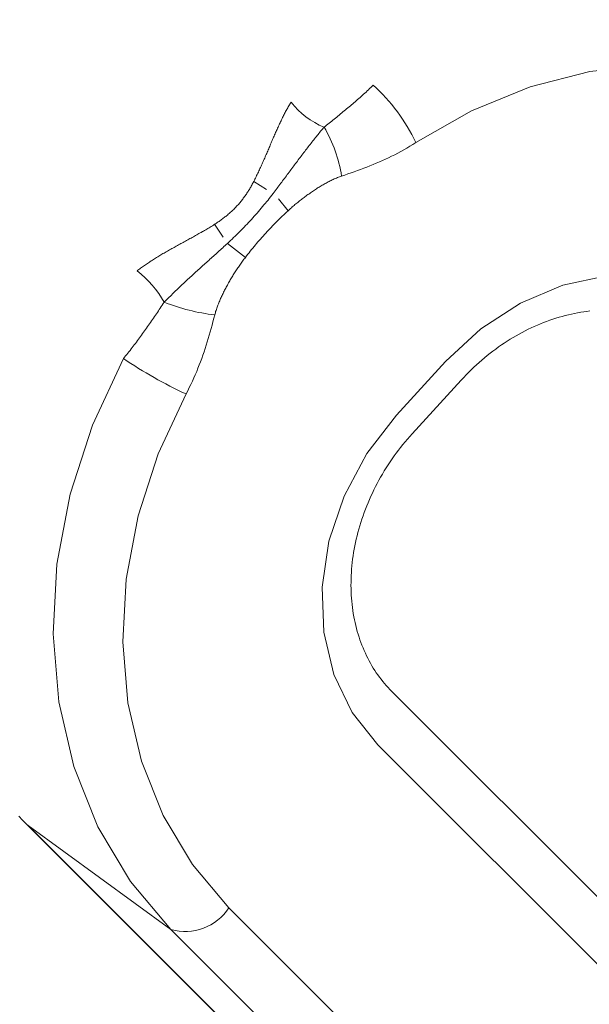
# Model space of a CAD drawing. Units: millimetres. Extents: x 280.5 to 337.9, y 162.4 to 226.8.
# Drawn here: x 327.3 to 327.4, y 173.7 to 173.9 of the extents above; entities that cross this region are included whole.
import ezdxf

# ---------------------------------------------------------------- set-up
doc = ezdxf.new("R2010")
doc.units = ezdxf.units.MM
doc.header["$MEASUREMENT"] = 0
doc.linetypes.add('AI-Linetype-0', pattern=[2.116667, 1.058333, -1.058333])
doc.layers.add('Ebene 1', color=7, linetype='Continuous', lineweight=0)

# ---------------------------------------------------------------- blocks, each defined once
blk = doc.blocks.new('Block_0')
at = {"layer": 'Ebene 1', "color": 250, "lineweight": 9}
for p, q in [((327.3733, 173.8799), (327.37577, 173.87834)), ((327.37987, 173.87426), (327.37802, 173.87653)), ((327.36578, 173.87166), (327.36741, 173.8692)), ((327.3717, 173.86531), (327.36824, 173.86798)), ((327.41013, 173.84529), (327.40072, 173.83498)), ((327.40372, 173.83143), (327.41313, 173.84174)), ((327.45236, 173.72935), (327.39978, 173.78193)), ((327.39709, 173.77167), (327.44968, 173.71909)), ((327.32964, 173.75643), (327.38223, 173.70385)), ((327.32964, 173.75643), (327.32999, 173.75613)), ((327.3574, 173.73618), (327.32999, 173.75613)), ((327.38257, 173.70355), (327.32999, 173.75613)), ((327.4211, 173.68778), (327.36851, 173.74036)), ((327.3574, 173.73618), (327.40999, 173.6836))]:
    blk.add_line(p, q, dxfattribs=at)
for points in [[(327.40439, 173.88738), (327.41513, 173.89349), (327.42634, 173.89806), (327.4378, 173.901), (327.44928, 173.90223), (327.46053, 173.90174), (327.47134, 173.89954), (327.48148, 173.89567), (327.49075, 173.89022), (327.49897, 173.88328)], [(327.39621, 173.89839), (327.39599, 173.89817), (327.39576, 173.89795), (327.39554, 173.89773), (327.39531, 173.89751), (327.39508, 173.8973), (327.39485, 173.89708), (327.39462, 173.89687), (327.39439, 173.89666), (327.39416, 173.89645), (327.39393, 173.89624), (327.3937, 173.89604), (327.39347, 173.89583), (327.39324, 173.89563), (327.39301, 173.89543), (327.39277, 173.89522), (327.39254, 173.89502), (327.39231, 173.89482), (327.39207, 173.89462), (327.39184, 173.89443), (327.3916, 173.89423), (327.39137, 173.89403), (327.39113, 173.89383), (327.39089, 173.89364), (327.39066, 173.89344), (327.39042, 173.89325), (327.39018, 173.89305), (327.38994, 173.89286), (327.3897, 173.89266), (327.38946, 173.89247), (327.38923, 173.89227), (327.38899, 173.89208), (327.38874, 173.89189), (327.3885, 173.89169), (327.38826, 173.8915), (327.38802, 173.8913), (327.38778, 173.89111), (327.38753, 173.89091), (327.38729, 173.89072), (327.38705, 173.89052), (327.3868, 173.89033)], [(327.38046, 173.8951), (327.38035, 173.89493), (327.38025, 173.89476), (327.38014, 173.89459), (327.38003, 173.89442), (327.37993, 173.89424), (327.37983, 173.89406), (327.37972, 173.89388), (327.37962, 173.89369), (327.37952, 173.89351), (327.37942, 173.89332), (327.37932, 173.89313), (327.37922, 173.89294), (327.37912, 173.89275), (327.37902, 173.89255), (327.37892, 173.89236), (327.37882, 173.89216), (327.37872, 173.89196), (327.37863, 173.89176), (327.37853, 173.89156), (327.37843, 173.89136), (327.37834, 173.89116), (327.37824, 173.89095), (327.37815, 173.89075), (327.37805, 173.89054), (327.37796, 173.89033), (327.37786, 173.89012), (327.37777, 173.88991), (327.37767, 173.8897), (327.37758, 173.88949), (327.37748, 173.88927), (327.37739, 173.88906), (327.3773, 173.88884), (327.3772, 173.88862), (327.37711, 173.88841), (327.37701, 173.88819), (327.37692, 173.88797), (327.37682, 173.88775), (327.37673, 173.88753), (327.37664, 173.8873), (327.37654, 173.88708), (327.37645, 173.88686), (327.37635, 173.88664), (327.37626, 173.88641), (327.37616, 173.88619), (327.37607, 173.88596), (327.37597, 173.88574), (327.37587, 173.88551), (327.37578, 173.88529), (327.37568, 173.88506), (327.37558, 173.88484), (327.37549, 173.88461), (327.37539, 173.88439), (327.37529, 173.88416), (327.37519, 173.88394), (327.37509, 173.88371), (327.37499, 173.88348), (327.3749, 173.88326), (327.37479, 173.88303), (327.37469, 173.88281), (327.37459, 173.88258), (327.37449, 173.88236), (327.37439, 173.88213), (327.37428, 173.88191), (327.37418, 173.88168), (327.37407, 173.88146), (327.37396, 173.88124), (327.37385, 173.88101), (327.37375, 173.88079), (327.37363, 173.88056), (327.37352, 173.88034), (327.37341, 173.88012), (327.3733, 173.8799)], [(327.3868, 173.89033), (327.38664, 173.89013), (327.38647, 173.88994), (327.38631, 173.88974), (327.38614, 173.88954), (327.38598, 173.88934), (327.38581, 173.88914), (327.38564, 173.88894), (327.38547, 173.88873), (327.38531, 173.88852), (327.38514, 173.88831), (327.38497, 173.8881), (327.3848, 173.88788), (327.38463, 173.88767), (327.38446, 173.88745), (327.38429, 173.88723), (327.38411, 173.88701), (327.38394, 173.88679), (327.38377, 173.88657), (327.3836, 173.88634), (327.38342, 173.88612), (327.38325, 173.88589), (327.38307, 173.88566), (327.3829, 173.88543), (327.38272, 173.8852), (327.38255, 173.88497), (327.38237, 173.88474), (327.3822, 173.88451), (327.38202, 173.88428), (327.38185, 173.88404), (327.38167, 173.88381), (327.38149, 173.88357), (327.38132, 173.88334), (327.38114, 173.88311), (327.38097, 173.88287), (327.38079, 173.88263), (327.38061, 173.8824), (327.38044, 173.88216), (327.38026, 173.88192), (327.38008, 173.88169), (327.37991, 173.88145), (327.37973, 173.88121), (327.37955, 173.88097), (327.37937, 173.88073), (327.37919, 173.88049), (327.37902, 173.88025), (327.37884, 173.88001), (327.37866, 173.87978), (327.37848, 173.87954), (327.3783, 173.8793), (327.37812, 173.87906), (327.37794, 173.87882), (327.37776, 173.87858), (327.37758, 173.87834), (327.3774, 173.87809), (327.37722, 173.87785), (327.37703, 173.87761)], [(327.39015, 173.88092), (327.39076, 173.88113), (327.39137, 173.88133), (327.39198, 173.88154), (327.39259, 173.88176), (327.3932, 173.88197), (327.3938, 173.8822), (327.39441, 173.88242), (327.39501, 173.88265), (327.39561, 173.88289), (327.39621, 173.88314), (327.39681, 173.88339), (327.39741, 173.88364), (327.398, 173.88391), (327.39859, 173.88418), (327.39918, 173.88446), (327.39977, 173.88474), (327.40036, 173.88504), (327.40094, 173.88535), (327.40152, 173.88566), (327.4021, 173.88598), (327.40268, 173.88632), (327.40325, 173.88666), (327.40382, 173.88701), (327.40439, 173.88738)], [(327.3733, 173.8799), (327.3732, 173.87972), (327.37311, 173.87954), (327.37301, 173.87936), (327.37291, 173.87918), (327.37282, 173.87901), (327.37272, 173.87883), (327.37261, 173.87866), (327.37251, 173.87849), (327.37241, 173.87831), (327.3723, 173.87814), (327.37219, 173.87797), (327.37209, 173.87781), (327.37198, 173.87764), (327.37187, 173.87747), (327.37175, 173.87731), (327.37164, 173.87714), (327.37152, 173.87698), (327.37141, 173.87682), (327.37129, 173.87666), (327.37117, 173.8765), (327.37104, 173.87634), (327.37092, 173.87618), (327.37079, 173.87602), (327.37067, 173.87587), (327.37054, 173.87572), (327.37041, 173.87556), (327.37028, 173.87541), (327.37014, 173.87526), (327.37001, 173.87512), (327.36987, 173.87497), (327.36973, 173.87482), (327.36959, 173.87468), (327.36944, 173.87454), (327.3693, 173.8744), (327.36915, 173.87426), (327.369, 173.87412), (327.36885, 173.87398), (327.3687, 173.87385), (327.36855, 173.87371), (327.3684, 173.87358), (327.36824, 173.87345), (327.36808, 173.87332), (327.36793, 173.87319), (327.36777, 173.87307), (327.36761, 173.87294), (327.36745, 173.87282), (327.36728, 173.8727), (327.36712, 173.87258), (327.36696, 173.87246), (327.36679, 173.87234), (327.36663, 173.87223), (327.36646, 173.87211), (327.36629, 173.872), (327.36612, 173.87188), (327.36595, 173.87177), (327.36578, 173.87166)], [(327.37987, 173.87426), (327.38003, 173.87441), (327.3802, 173.87456), (327.38037, 173.87471), (327.38054, 173.87486), (327.3807, 173.87501), (327.38087, 173.87516), (327.38104, 173.8753), (327.38121, 173.87545), (327.38139, 173.87559), (327.38156, 173.87573), (327.38173, 173.87587), (327.3819, 173.87601), (327.38208, 173.87615), (327.38225, 173.87629), (327.38243, 173.87643), (327.3826, 173.87656), (327.38278, 173.8767), (327.38295, 173.87683), (327.38313, 173.87696), (327.38331, 173.8771), (327.38349, 173.87723), (327.38367, 173.87736), (327.38385, 173.87748), (327.38403, 173.87761), (327.38421, 173.87774), (327.38439, 173.87786), (327.38457, 173.87799), (327.38476, 173.87811), (327.38494, 173.87823), (327.38512, 173.87835), (327.38531, 173.87847), (327.38549, 173.87859), (327.38568, 173.87871), (327.38587, 173.87882), (327.38606, 173.87894), (327.38624, 173.87905), (327.38643, 173.87916), (327.38662, 173.87927), (327.38681, 173.87938), (327.387, 173.87949), (327.3872, 173.87959), (327.38739, 173.8797), (327.38758, 173.8798), (327.38778, 173.8799), (327.38797, 173.88), (327.38817, 173.8801), (327.38836, 173.88019), (327.38856, 173.88028), (327.38875, 173.88037), (327.38895, 173.88046), (327.38915, 173.88055), (327.38935, 173.88063), (327.38955, 173.88071), (327.38975, 173.88078), (327.38995, 173.88086), (327.39015, 173.88092)], [(327.37703, 173.87761), (327.37678, 173.87729), (327.37653, 173.87697), (327.37628, 173.87665), (327.37603, 173.87633), (327.37577, 173.87601), (327.37552, 173.8757), (327.37526, 173.87538), (327.375, 173.87507), (327.37473, 173.87475), (327.37447, 173.87444), (327.37421, 173.87413), (327.37394, 173.87383), (327.37367, 173.87352), (327.3734, 173.87321), (327.37313, 173.87291), (327.37286, 173.87261), (327.37258, 173.87231), (327.3723, 173.87201), (327.37202, 173.87171), (327.37174, 173.87142), (327.37146, 173.87112), (327.37117, 173.87083), (327.37089, 173.87054), (327.3706, 173.87025), (327.37031, 173.86996), (327.37002, 173.86968), (327.36973, 173.86939), (327.36943, 173.86911), (327.36914, 173.86882), (327.36884, 173.86854), (327.36854, 173.86826), (327.36824, 173.86798)], [(327.3717, 173.86531), (327.37193, 173.86561), (327.37216, 173.86591), (327.3724, 173.86621), (327.37263, 173.86651), (327.37287, 173.8668), (327.37311, 173.8671), (327.37335, 173.86739), (327.3736, 173.86769), (327.37384, 173.86798), (327.37408, 173.86827), (327.37433, 173.86856), (327.37458, 173.86884), (327.37483, 173.86913), (327.37508, 173.86941), (327.37533, 173.86969), (327.37559, 173.86997), (327.37584, 173.87025), (327.3761, 173.87053), (327.37636, 173.87081), (327.37662, 173.87108), (327.37688, 173.87135), (327.37715, 173.87163), (327.37741, 173.8719), (327.37768, 173.87216), (327.37795, 173.87243), (327.37822, 173.8727), (327.37849, 173.87296), (327.37876, 173.87322), (327.37904, 173.87348), (327.37931, 173.87374), (327.37959, 173.874), (327.37987, 173.87426)], [(327.36578, 173.87166), (327.36557, 173.87153), (327.36536, 173.8714), (327.36515, 173.87127), (327.36493, 173.87113), (327.36472, 173.87101), (327.36451, 173.87088), (327.36429, 173.87075), (327.36408, 173.87062), (327.36386, 173.8705), (327.36365, 173.87037), (327.36343, 173.87025), (327.36322, 173.87012), (327.363, 173.87), (327.36278, 173.86988), (327.36257, 173.86975), (327.36235, 173.86963), (327.36213, 173.86951), (327.36192, 173.86939), (327.3617, 173.86927), (327.36148, 173.86915), (327.36126, 173.86903), (327.36104, 173.86891), (327.36082, 173.86879), (327.36061, 173.86867), (327.36039, 173.86855), (327.36017, 173.86843), (327.35995, 173.86831), (327.35973, 173.86819), (327.35951, 173.86807), (327.3593, 173.86795), (327.35908, 173.86783), (327.35886, 173.86771), (327.35864, 173.86759), (327.35843, 173.86747), (327.35821, 173.86735), (327.35799, 173.86723), (327.35778, 173.86711), (327.35756, 173.867), (327.35735, 173.86688), (327.35714, 173.86676), (327.35692, 173.86664), (327.35671, 173.86651), (327.3565, 173.86639), (327.35629, 173.86627), (327.35608, 173.86615), (327.35587, 173.86603), (327.35567, 173.86591), (327.35546, 173.86579), (327.35525, 173.86567), (327.35505, 173.86554), (327.35485, 173.86542), (327.35464, 173.8653), (327.35444, 173.86517), (327.35424, 173.86505), (327.35404, 173.86492), (327.35384, 173.8648), (327.35365, 173.86467), (327.35345, 173.86455), (327.35326, 173.86442), (327.35306, 173.86429), (327.35287, 173.86416), (327.35268, 173.86403), (327.35249, 173.8639), (327.35231, 173.86377), (327.35212, 173.86364), (327.35194, 173.86351), (327.35176, 173.86337), (327.35158, 173.86324), (327.3514, 173.86311), (327.35123, 173.86297), (327.35105, 173.86284), (327.35088, 173.8627)], [(327.36824, 173.86798), (327.36802, 173.86778), (327.36779, 173.86757), (327.36757, 173.86737), (327.36734, 173.86717), (327.36712, 173.86696), (327.3669, 173.86676), (327.36667, 173.86656), (327.36645, 173.86635), (327.36622, 173.86615), (327.366, 173.86595), (327.36577, 173.86575), (327.36555, 173.86555), (327.36533, 173.86534), (327.3651, 173.86514), (327.36488, 173.86494), (327.36465, 173.86474), (327.36443, 173.86454), (327.36421, 173.86434), (327.36398, 173.86413), (327.36376, 173.86393), (327.36354, 173.86373), (327.36331, 173.86353), (327.36309, 173.86333), (327.36287, 173.86313), (327.36265, 173.86293), (327.36243, 173.86272), (327.3622, 173.86252), (327.36198, 173.86232), (327.36176, 173.86212), (327.36154, 173.86192), (327.36132, 173.86171), (327.3611, 173.86151), (327.36088, 173.86131), (327.36066, 173.86111), (327.36044, 173.8609), (327.36022, 173.8607), (327.36001, 173.8605), (327.35979, 173.8603), (327.35958, 173.86009), (327.35936, 173.85989), (327.35915, 173.85969), (327.35893, 173.85949), (327.35872, 173.85929), (327.35851, 173.85908), (327.3583, 173.85888), (327.3581, 173.85868), (327.35789, 173.85848), (327.35768, 173.85828), (327.35748, 173.85808), (327.35728, 173.85788), (327.35708, 173.85769), (327.35688, 173.85749), (327.35668, 173.85729), (327.35649, 173.85709), (327.3563, 173.85689), (327.35611, 173.8567)], [(327.32819, 173.75796), (327.32892, 173.75719), (327.32964, 173.75643)], [(327.3658, 173.85425), (327.36586, 173.85447), (327.36592, 173.85468), (327.36598, 173.85489), (327.36605, 173.85511), (327.36612, 173.85532), (327.36619, 173.85553), (327.36626, 173.85574), (327.36634, 173.85595), (327.36642, 173.85616), (327.3665, 173.85636), (327.36658, 173.85657), (327.36667, 173.85678), (327.36676, 173.85698), (327.36684, 173.85719), (327.36693, 173.85739), (327.36702, 173.85759), (327.36712, 173.8578), (327.36721, 173.858), (327.36731, 173.8582), (327.3674, 173.8584), (327.3675, 173.8586), (327.3676, 173.8588), (327.3677, 173.859), (327.36781, 173.8592), (327.36791, 173.8594), (327.36802, 173.8596), (327.36812, 173.8598), (327.36823, 173.86), (327.36834, 173.86019), (327.36845, 173.86039), (327.36856, 173.86058), (327.36867, 173.86078), (327.36878, 173.86098), (327.3689, 173.86117), (327.36902, 173.86136), (327.36913, 173.86156), (327.36925, 173.86175), (327.36937, 173.86194), (327.36949, 173.86214), (327.36961, 173.86233), (327.36973, 173.86252), (327.36986, 173.86271), (327.36998, 173.8629), (327.37011, 173.86309), (327.37023, 173.86328), (327.37036, 173.86346), (327.37049, 173.86365), (327.37062, 173.86384), (327.37075, 173.86402), (327.37088, 173.86421), (327.37102, 173.86439), (327.37115, 173.86458), (327.37128, 173.86476), (327.37142, 173.86494), (327.37156, 173.86512), (327.3717, 173.86531)], [(327.47039, 173.85197), (327.46425, 173.85682), (327.45712, 173.86014), (327.44928, 173.86181), (327.44101, 173.86174), (327.43265, 173.85996), (327.42451, 173.85653), (327.41691, 173.85158), (327.41013, 173.84529)], [(327.35611, 173.8567), (327.35592, 173.85642), (327.35573, 173.85614), (327.35554, 173.85586), (327.35535, 173.85558), (327.35516, 173.85531), (327.35498, 173.85503), (327.35479, 173.85475), (327.3546, 173.85448), (327.35441, 173.8542), (327.35422, 173.85393), (327.35403, 173.85365), (327.35385, 173.85338), (327.35366, 173.8531), (327.35347, 173.85283), (327.35328, 173.85256), (327.35309, 173.85228), (327.3529, 173.85201), (327.35271, 173.85174), (327.35251, 173.85147), (327.35232, 173.8512), (327.35213, 173.85093), (327.35194, 173.85066), (327.35174, 173.85039), (327.35155, 173.85012), (327.35135, 173.84985), (327.35116, 173.84958), (327.35096, 173.84931), (327.35076, 173.84904), (327.35056, 173.84877), (327.35036, 173.84851), (327.35016, 173.84824), (327.34995, 173.84797), (327.34975, 173.84771), (327.34954, 173.84744), (327.34933, 173.84718), (327.34912, 173.84692), (327.34891, 173.84665), (327.3487, 173.84639), (327.34848, 173.84613), (327.34826, 173.84586)], [(327.36029, 173.83907), (327.36061, 173.83968), (327.36092, 173.84029), (327.36123, 173.84091), (327.36152, 173.84152), (327.3618, 173.84214), (327.36207, 173.84277), (327.36234, 173.84339), (327.36259, 173.84402), (327.36284, 173.84464), (327.36308, 173.84527), (327.36331, 173.84591), (327.36354, 173.84654), (327.36376, 173.84717), (327.36397, 173.84781), (327.36417, 173.84845), (327.36437, 173.84909), (327.36457, 173.84973), (327.36476, 173.85037), (327.36494, 173.85102), (327.36512, 173.85166), (327.3653, 173.85231), (327.36547, 173.85295), (327.36564, 173.8536), (327.3658, 173.85425)], [(327.41313, 173.84174), (327.41361, 173.84224), (327.41409, 173.84274), (327.41457, 173.84323), (327.41506, 173.84372), (327.41555, 173.8442), (327.41605, 173.84467), (327.41656, 173.84514), (327.41708, 173.84559), (327.4176, 173.84603), (327.41812, 173.84646), (327.41866, 173.84689), (327.4192, 173.8473), (327.41974, 173.8477), (327.42029, 173.8481), (327.42085, 173.84848), (327.4214, 173.84885), (327.42197, 173.84922), (327.42253, 173.84957), (327.4231, 173.84992), (327.42367, 173.85025), (327.42425, 173.85058), (327.42482, 173.85089), (327.4254, 173.8512), (327.42599, 173.85149), (327.42657, 173.85177), (327.42716, 173.85204), (327.42775, 173.8523), (327.42834, 173.85255), (327.42893, 173.85279), (327.42952, 173.85302), (327.43012, 173.85323), (327.43071, 173.85344), (327.43131, 173.85363), (327.43191, 173.85381), (327.4325, 173.85398), (327.4331, 173.85414), (327.43369, 173.85429), (327.43429, 173.85443), (327.43488, 173.85455), (327.43548, 173.85467), (327.43607, 173.85477), (327.43666, 173.85486), (327.43725, 173.85494), (327.43783, 173.85501)], [(327.34826, 173.84586), (327.34232, 173.83307), (327.33805, 173.81981), (327.33552, 173.80635), (327.33479, 173.79296), (327.33588, 173.77991), (327.33876, 173.76747), (327.34337, 173.75588), (327.34963, 173.74538), (327.3574, 173.73618)], [(327.36851, 173.74036), (327.36152, 173.74864), (327.35589, 173.75808), (327.35173, 173.76851), (327.34914, 173.77971), (327.34816, 173.79146), (327.34882, 173.80351), (327.35109, 173.81563), (327.35494, 173.82756), (327.36029, 173.83907)], [(327.40072, 173.83498), (327.39503, 173.82761), (327.39065, 173.81943), (327.38774, 173.81077), (327.38643, 173.80194), (327.38674, 173.7933), (327.38869, 173.78517), (327.39218, 173.77787), (327.39709, 173.77167)], [(327.39978, 173.78193), (327.39943, 173.78231), (327.39908, 173.78268), (327.39874, 173.78307), (327.3984, 173.78345), (327.39806, 173.78385), (327.39774, 173.78425), (327.39742, 173.78466), (327.39711, 173.78508), (327.39681, 173.78551), (327.39652, 173.78595), (327.39624, 173.7864), (327.39596, 173.78686), (327.3957, 173.78732), (327.39544, 173.7878), (327.39519, 173.78828), (327.39495, 173.78877), (327.39472, 173.78926), (327.39449, 173.78976), (327.39428, 173.79027), (327.39407, 173.79079), (327.39387, 173.79131), (327.39369, 173.79183), (327.39351, 173.79237), (327.39334, 173.79291), (327.39317, 173.79346), (327.39302, 173.79401), (327.39288, 173.79457), (327.39275, 173.79513), (327.39263, 173.7957), (327.39252, 173.79628), (327.39241, 173.79686), (327.39232, 173.79744), (327.39224, 173.79803), (327.39217, 173.79863), (327.39211, 173.79923), (327.39206, 173.79983), (327.39202, 173.80044), (327.39199, 173.80105), (327.39197, 173.80167), (327.39196, 173.80229), (327.39197, 173.80291), (327.39198, 173.80353), (327.392, 173.80416), (327.39204, 173.80479), (327.39208, 173.80542), (327.39214, 173.80606), (327.39221, 173.80669), (327.39228, 173.80733), (327.39237, 173.80797), (327.39247, 173.80861), (327.39258, 173.80925), (327.3927, 173.80989), (327.39283, 173.81053), (327.39298, 173.81118), (327.39313, 173.81182), (327.39329, 173.81246), (327.39347, 173.8131), (327.39365, 173.81374), (327.39385, 173.81438), (327.39405, 173.81502), (327.39427, 173.81565), (327.3945, 173.81629), (327.39473, 173.81692), (327.39498, 173.81755), (327.39524, 173.81818), (327.39551, 173.8188), (327.39578, 173.81942), (327.39607, 173.82004), (327.39637, 173.82066), (327.39668, 173.82127), (327.39699, 173.82188), (327.39732, 173.82248), (327.39765, 173.82308), (327.398, 173.82368), (327.39835, 173.82427), (327.39871, 173.82486), (327.39908, 173.82544), (327.39946, 173.82602), (327.39985, 173.82659), (327.40025, 173.82715), (327.40065, 173.82771), (327.40107, 173.82826), (327.40149, 173.82881), (327.40192, 173.82935), (327.40236, 173.82988), (327.40281, 173.8304), (327.40326, 173.83092), (327.40372, 173.83143)]]:
    blk.add_lwpolyline(points, dxfattribs=at)
for points in [[(327.40439, 173.88738), (327.40244, 173.89157), (327.39966, 173.89531), (327.39621, 173.89839)], [(327.38046, 173.8951), (327.38212, 173.89299), (327.38431, 173.89134), (327.3868, 173.89033)], [(327.39015, 173.88092), (327.38965, 173.88424), (327.38851, 173.88743), (327.3868, 173.89033)], [(327.35611, 173.8567), (327.3548, 173.85904), (327.35302, 173.86108), (327.35088, 173.8627)], [(327.35611, 173.8567), (327.35922, 173.85548), (327.36248, 173.85465), (327.3658, 173.85425)], [(327.34826, 173.84586), (327.35209, 173.84329), (327.35611, 173.84102), (327.36029, 173.83907)], [(327.3574, 173.73618), (327.36162, 173.73498), (327.36613, 173.73667), (327.36851, 173.74036)]]:
    blk.add_open_spline(points, degree=3, dxfattribs=at)

msp = doc.modelspace()

# ---------------------------------------------------------------- linework, layer by layer
at = {"layer": 'Ebene 1', "color": 250, "linetype": 'AI-Linetype-0', "lineweight": 18}
msp.add_open_spline([(288.86562, 187.875), (288.86562, 201.40598), (299.83465, 212.375), (313.36562, 212.375), (326.8966, 212.375), (337.86562, 201.40598), (337.86562, 187.875), (337.86562, 174.34402), (326.8966, 163.375), (313.36562, 163.375), (299.83465, 163.375), (288.86562, 174.34402), (288.86562, 187.875)], degree=3, knots=[0, 0, 0, 0, 1, 1, 1, 2, 2, 2, 3, 3, 3, 4, 4, 4, 4], dxfattribs=at)

# ---------------------------------------------------------------- block references
at = {"layer": 'Ebene 1'}
msp.add_blockref('Block_0', (0, 0), dxfattribs=at)

doc.saveas('drawing.dxf')
